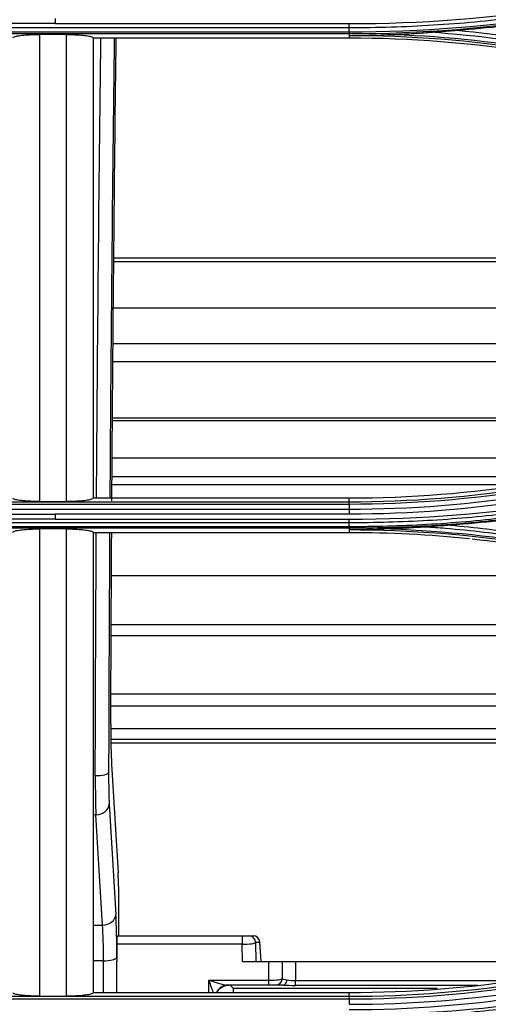
# Model space of a CAD drawing. Units: millimetres. Extents: x 0 to 4075, y 0 to 2906.
# Drawn here: x 938 to 973, y 1870 to 1943 of the extents above; entities that cross this region are included whole.
import ezdxf

# ---------------------------------------------------------------- set-up
doc = ezdxf.new("R2010")
doc.units = ezdxf.units.MM
doc.layers.add('LG-Product', color=3, linetype='Continuous')

msp = doc.modelspace()

# ---------------------------------------------------------------- linework, layer by layer
at = {"layer": 'LG-Product', "color": 3, "linetype": 'Continuous'}
for p, q in [((940.549, 1943.032), (918.549, 1943.032)), ((962.549, 1942.716), (918.549, 1942.716)), ((940.549, 1943.032), (962.549, 1943.032)), ((918.549, 1942.417), (962.549, 1942.417)), ((962.549, 1942.261), (918.549, 1942.261)), ((941.388, 1942.22), (939.388, 1942.22)), ((943.388, 1941.973), (962.549, 1941.973)), ((962.549, 1942.261), (962.549, 1942.137)), ((962.549, 1942.137), (962.549, 1941.973)), ((1031.945, 1925.482), (944.942, 1925.482)), ((1033.36, 1925.22), (944.942, 1925.22)), ((1021.127, 1921.752), (944.913, 1921.752)), ((1011.638, 1919.069), (944.894, 1919.069)), ((1007.528, 1917.725), (944.884, 1917.725)), ((994.699, 1913.526), (944.846, 1913.526)), ((994.064, 1913.316), (944.846, 1913.316)), ((984.69, 1910.522), (944.827, 1910.522)), ((978.723, 1909.128), (944.807, 1909.128)), ((977.251, 1908.543), (944.807, 1908.543)), ((918.549, 1907.264), (962.549, 1907.264)), ((939.388, 1907.284), (941.388, 1907.284)), ((962.549, 1907.528), (943.388, 1907.528)), ((962.549, 1907.264), (962.549, 1907.528)), ((962.549, 1907.068), (918.549, 1907.068)), ((918.549, 1906.717), (962.549, 1906.717)), ((918.549, 1906.337), (940.549, 1906.337)), ((940.549, 1905.966), (918.549, 1905.966)), ((962.549, 1905.686), (918.549, 1905.686)), ((962.549, 1906.337), (940.549, 1906.337)), ((940.549, 1905.966), (962.549, 1905.966)), ((918.549, 1905.419), (962.549, 1905.419)), ((962.549, 1905.283), (918.549, 1905.283)), ((941.388, 1905.231), (939.388, 1905.231)), ((943.388, 1904.977), (962.549, 1904.977)), ((962.549, 1905.283), (962.549, 1905.156)), ((962.549, 1905.156), (962.549, 1904.977)), ((985.643, 1901.724), (944.769, 1901.724)), ((997.519, 1898.055), (944.759, 1898.055)), ((1000.05, 1897.227), (944.75, 1897.227)), ((1013.534, 1892.877), (944.73, 1892.877)), ((1016.729, 1891.983), (944.73, 1891.983)), ((1022.802, 1890.289), (944.721, 1890.289)), ((1026.565, 1889.478), (944.721, 1889.478)), ((1028.038, 1889.206), (944.73, 1889.206)), ((944.775, 1887.628), (945.26, 1879.516)), ((944.599, 1884.651), (945.093, 1876.393)), ((943.6, 1883.847), (943.388, 1883.847)), ((944.094, 1875.589), (943.6, 1883.847)), ((943.388, 1875.589), (944.094, 1875.589)), ((945.194, 1874.794), (954.547, 1874.794)), ((954.547, 1874.794), (954.547, 1874.156)), ((954.547, 1874.794), (955.048, 1874.794)), ((955.048, 1874.794), (955.363, 1874.794)), ((945.159, 1874.156), (945.159, 1872.872)), ((954.547, 1874.156), (945.159, 1874.156)), ((954.567, 1872.872), (954.547, 1874.156)), ((955.862, 1874.294), (955.547, 1874.294)), ((955.547, 1874.294), (955.57, 1872.872)), ((955.966, 1872.872), (955.861, 1874.33)), ((955.964, 1872.872), (955.862, 1874.294)), ((944.167, 1872.92), (943.388, 1872.92)), ((945.152, 1872.872), (945.159, 1872.872)), ((954.567, 1872.872), (956.549, 1872.872)), ((956.549, 1871.464), (956.549, 1872.872)), ((956.549, 1872.872), (957.549, 1872.872)), ((957.549, 1872.872), (957.549, 1871.602)), ((957.549, 1872.872), (958.549, 1872.872)), ((958.549, 1872.872), (958.549, 1871.444)), ((958.549, 1872.872), (982.282, 1872.872)), ((952.049, 1871.464), (956.549, 1871.464)), ((952.049, 1870.526), (952.049, 1871.464)), ((956.549, 1871.102), (953.491, 1871.102)), ((953.879, 1870.872), (953.648, 1871.102)), ((956.549, 1871.102), (956.549, 1871.464)), ((957.049, 1871.102), (956.549, 1871.102)), ((957.572, 1871.102), (957.049, 1871.102)), ((958.549, 1871.444), (974.449, 1871.444)), ((958.549, 1871.083), (958.549, 1871.444)), ((972.184, 1871.083), (958.549, 1871.083)), ((918.549, 1870.27), (962.549, 1870.27)), ((939.388, 1870.279), (941.388, 1870.279)), ((962.549, 1870.526), (943.388, 1870.526)), ((953.879, 1870.872), (953.872, 1870.526)), ((953.879, 1870.872), (969.149, 1870.872)), ((962.549, 1870.27), (962.549, 1870.526)), ((962.549, 1870.047), (918.549, 1870.047))]:
    msp.add_line(p, q, dxfattribs=at)
for centre, start, end in [((955.363, 1874.294), 4.12562, 90), ((957.049, 1871.602), 270, 0)]:
    msp.add_arc(centre, 0.5, start, end, dxfattribs=at)
at = {"layer": 'LG-Product', "color": 3, "linetype": 'Continuous', "extrusion": (0, 0, -1)}
msp.add_arc((-953.549, 1870.102), 1, 25.35609, 90, dxfattribs=at)
at = {"layer": 'LG-Product', "color": 3, "linetype": 'Continuous'}
for centre, major_axis, ratio, start_param, end_param in [((944.987, 1891.724), (0.075, 5), 0.052402, 1.795007, 2.531517), ((943.77, 1887.943), (0.06, 5), 0.041925, 1.805914, 2.531232), ((943.552, 1887.013), (1, -0.003), 0.232466, 4.712971, 6.229349), ((944.768, 1887.928), (0.06, 4), 0.052402, 1.806199, 2.531517), ((943.6, 1884.666), (-0.998, -0.06), 0.81867, 1.521858, 3.05033), ((945.048, 1875.42), (0.075, 5), 0.052402, 4.9911, 5.67311), ((944.094, 1876.408), (-0.998, -0.06), 0.81867, 1.521858, 3.05033), ((944.839, 1871.478), (0.09, 6), 0.052402, 5.188293, 5.67311), ((943.84, 1871.493), (0.091, 5), 0.062876, 5.002931, 5.673459), ((945.187, 1874.294), (0.008, 0.5), 0.052402, 0.00079, 1.714058), ((955.048, 1874.294), (0, 0.5), 0.998526, 4.712389, 6.283185), ((955.363, 1874.294), (0, 0.5), 0.998526, 4.712389, 6.283185), ((945.187, 1874.294), (0.008, 0.5), 0.052402, 1.714058, 1.850839), ((944.839, 1871.478), (0.09, 6), 0.052402, 5.002582, 5.188293), ((954.549, 1874.294), (1, 0.008), 0.137795, 4.709188, 6.227789), ((955.363, 1874.294), (-0.499, -0.036), 0.797884, 3.051436, 3.141605), ((944.167, 1873.206), (-1, -0.001), 0.285381, 1.570632, 3.015027), ((952.049, 1871.602), (-0.498, 1.448), 0.029373, 1.655986, 2.397655), ((952.049, 1871.602), (-1.499, 0.484), 0.083265, 1.597675, 2.889219), ((953.491, 1870.102), (0, 1), 0.964048, 0, 1.130192), ((956.549, 1871.602), (1, 0), 0.137819, 4.712389, 6.283185), ((958.549, 1871.602), (1, 0), 0.137819, 3.141593, 4.015646), ((958.549, 1871.166), (1.5, 0), 0.055352, 4.021259, 4.712389), ((958.549, 1871.665), (1, 0), 0.220846, 4.015646, 4.712389)]:
    msp.add_ellipse(centre, major_axis=major_axis, ratio=ratio, start_param=start_param, end_param=end_param, dxfattribs=at)
for points, degree in [([(962.549, 1943.032), (973.315, 1943.024), (983.811, 1944.701), (994.038, 1948.064)], 3), ([(962.549, 1942.417), (973.298, 1942.418), (984.022, 1944.129), (994.236, 1947.47)], 3), ([(994.287, 1947.319), (984.063, 1943.976), (973.307, 1942.262), (962.549, 1942.261)], 3), ([(940.549, 1943.409), (940.549, 1943.283), (940.549, 1943.158), (940.549, 1943.032)], 3), ([(962.549, 1942.716), (962.549, 1942.801), (962.549, 1942.915), (962.549, 1943.032)], 3), ([(962.549, 1942.417), (962.549, 1942.716)], 1), ([(970.636, 1942.537), (971.801, 1942.629), (972.965, 1942.741), (974.125, 1942.873)], 3), ([(970.636, 1942.537), (977.151, 1941.933), (983.588, 1940.6), (989.803, 1938.553)], 3), ([(939.388, 1942.22), (939.388, 1930.518), (939.388, 1918.855), (939.388, 1907.284)], 3), ([(941.388, 1907.284), (941.388, 1918.855), (941.388, 1930.518), (941.388, 1942.22)], 3), ([(943.388, 1941.973), (943.388, 1937.807), (943.388, 1933.645), (943.388, 1929.491)], 3), ([(962.549, 1942.417), (962.549, 1942.331), (962.549, 1942.275), (962.55, 1942.261)], 3), ([(989.556, 1937.832), (980.85, 1940.678), (971.71, 1942.136), (962.549, 1942.137)], 3), ([(962.549, 1941.973), (971.756, 1941.973), (980.757, 1940.538), (989.505, 1937.675)], 3), ([(965.924, 1942.228), (973.961, 1941.921), (981.952, 1940.481), (989.606, 1937.977)], 3), ([(989.703, 1938.257), (982.882, 1940.501), (975.783, 1941.886), (968.618, 1942.384)], 3), ([(943.388, 1929.491), (943.388, 1922.143), (943.388, 1914.816), (943.388, 1907.528)], 3), ([(989.505, 1911.827), (980.76, 1908.964), (971.761, 1907.528), (962.549, 1907.528)], 3), ([(962.549, 1907.264), (971.719, 1907.265), (980.884, 1908.728), (989.59, 1911.574)], 3), ([(989.644, 1911.39), (980.924, 1908.538), (971.734, 1907.069), (962.549, 1907.068)], 3), ([(962.549, 1906.717), (971.768, 1906.705), (980.992, 1908.18), (989.74, 1911.058)], 3), ([(962.549, 1905.966), (973.322, 1905.959), (983.818, 1907.637), (994.041, 1910.999)], 3), ([(989.852, 1910.701), (981.063, 1907.806), (971.813, 1906.324), (962.549, 1906.337)], 3), ([(962.549, 1907.068), (962.549, 1907.175), (962.549, 1907.247), (962.549, 1907.264)], 3), ([(962.549, 1907.068), (962.549, 1906.717)], 1), ([(962.55, 1906.717), (962.549, 1906.61), (962.549, 1906.469), (962.549, 1906.337)], 3), ([(940.549, 1906.337), (940.549, 1906.213), (940.549, 1906.09), (940.549, 1905.966)], 3), ([(962.549, 1905.686), (962.549, 1905.761), (962.549, 1905.861), (962.549, 1905.966)], 3), ([(962.549, 1905.419), (962.549, 1905.686)], 1), ([(973.755, 1905.842), (972.559, 1905.71), (971.36, 1905.6), (970.159, 1905.511)], 3), ([(939.388, 1905.231), (939.388, 1893.427), (939.388, 1881.743), (939.388, 1870.279)], 3), ([(941.388, 1870.279), (941.388, 1881.743), (941.388, 1893.427), (941.388, 1905.231)], 3), ([(943.388, 1904.977), (943.388, 1898.86), (943.388, 1892.778), (943.388, 1886.739)], 3), ([(943.552, 1886.78), (943.567, 1892.801), (943.593, 1898.864), (943.63, 1904.959)], 3), ([(944.628, 1904.971), (944.592, 1898.959), (944.566, 1892.967), (944.551, 1886.998)], 3), ([(944.714, 1890.616), (944.729, 1895.377), (944.751, 1900.159), (944.78, 1904.96)], 3), ([(962.549, 1905.419), (962.549, 1905.344), (962.549, 1905.296), (962.549, 1905.283)], 3), ([(989.561, 1900.85), (980.866, 1903.693), (971.711, 1905.154), (962.549, 1905.156)], 3), ([(962.549, 1904.977), (965.575, 1904.977), (968.578, 1904.822), (971.556, 1904.512)], 3), ([(965.682, 1905.236), (973.811, 1904.947), (981.884, 1903.503), (989.609, 1900.976)], 3), ([(971.768, 1904.49), (977.785, 1903.849), (983.703, 1902.577), (989.506, 1900.678)], 3), ([(943.388, 1886.739), (943.388, 1881.292), (943.388, 1875.884), (943.388, 1870.526)], 3), ([(943.388, 1886.739), (943.388, 1886.739), (943.388, 1886.739), (943.388, 1886.739)], 3), ([(945.321, 1874.792), (945.321, 1875.457), (945.321, 1876.124), (945.321, 1876.792)], 3), ([(989.507, 1874.825), (980.774, 1871.967), (971.776, 1870.526), (962.549, 1870.526)], 3), ([(962.549, 1870.27), (971.729, 1870.272), (980.9, 1871.74), (989.59, 1874.581)], 3), ([(989.647, 1874.371), (980.941, 1871.525), (971.746, 1870.048), (962.549, 1870.047)], 3), ([(962.549, 1869.668), (971.779, 1869.656), (981.009, 1871.135), (989.742, 1874.01)], 3), ([(962.549, 1868.899), (973.252, 1868.89), (983.913, 1870.602), (994.041, 1873.933)], 3), ([(989.864, 1873.62), (981.088, 1870.725), (971.827, 1869.238), (962.549, 1869.25)], 3), ([(944.169, 1870.512), (944.169, 1871.314), (944.168, 1872.116), (944.167, 1872.92)], 3), ([(945.166, 1873.191), (945.166, 1873.084), (945.166, 1872.978), (945.166, 1872.872)], 3), ([(962.549, 1870.047), (962.549, 1870.168), (962.549, 1870.252), (962.549, 1870.27)], 3), ([(962.549, 1870.047), (962.549, 1869.668)], 1)]:
    msp.add_open_spline(points, degree=degree, dxfattribs=at)
for points, knots in [([(994.139, 1947.758), (994.139, 1947.758), (994.139, 1947.758), (992.289, 1947.15), (990.42, 1946.596), (986.662, 1945.598), (984.77, 1945.154), (980.813, 1944.345), (978.744, 1943.988), (974.589, 1943.405), (972.501, 1943.178), (968.318, 1942.854), (966.22, 1942.758), (963.598, 1942.719), (963.074, 1942.715), (962.549, 1942.716), (962.549, 1942.716), (962.549, 1942.716)], [0, 0, 0, 0, 0.000002, 0.000002, 0.181909, 0.181909, 0.363203, 0.363203, 0.559159, 0.559159, 0.75511, 0.75511, 0.951058, 0.951058, 0.999998, 0.999998, 1, 1, 1, 1]), ([(968.618, 1942.384), (968.845, 1942.401), (969.072, 1942.418), (969.744, 1942.468), (970.19, 1942.502), (970.636, 1942.537)], [0, 0, 0, 0, 0.338303, 0.338303, 1, 1, 1, 1]), ([(937.388, 1941.973), (937.388, 1942.001), (937.428, 1942.03), (937.581, 1942.083), (937.695, 1942.108), (937.983, 1942.151), (938.159, 1942.17), (938.545, 1942.199), (938.76, 1942.21), (939.114, 1942.219), (939.251, 1942.22), (939.388, 1942.22)], [0, 0, 0, 0, 0.219226, 0.219226, 0.438549, 0.438549, 0.656307, 0.656307, 0.870883, 0.870883, 1, 1, 1, 1]), ([(941.388, 1942.22), (941.609, 1942.22), (941.834, 1942.216), (942.251, 1942.198), (942.45, 1942.184), (942.798, 1942.151), (942.95, 1942.13), (943.191, 1942.084), (943.281, 1942.058), (943.369, 1942.012), (943.388, 1941.993), (943.388, 1941.973)], [0, 0, 0, 0, 0.211145, 0.211145, 0.422203, 0.422203, 0.634635, 0.634635, 0.850103, 0.850103, 1, 1, 1, 1]), ([(943.646, 1907.513), (943.684, 1913.337), (943.731, 1919.188), (943.84, 1930.683), (943.9, 1936.324), (943.969, 1941.968)], [0, 0, 0, 0, 0.510592, 0.510592, 1, 1, 1, 1]), ([(944.968, 1941.97), (944.899, 1936.348), (944.838, 1930.743), (944.729, 1919.258), (944.682, 1913.38), (944.644, 1907.521)], [0, 0, 0, 0, 0.486744, 0.486744, 1, 1, 1, 1]), ([(944.794, 1907.326), (944.836, 1913.879), (944.889, 1920.467), (945.002, 1932.03), (945.056, 1936.989), (945.117, 1941.969)], [0, 0, 0, 0, 0.572666, 0.572666, 1, 1, 1, 1]), ([(962.549, 1942.137), (962.564, 1942.137), (962.579, 1942.137), (963.371, 1942.147), (964.149, 1942.165), (965.259, 1942.202), (965.591, 1942.215), (965.924, 1942.228)], [0, 0, 0, 0, 0.013015, 0.013015, 0.704936, 0.704936, 1, 1, 1, 1]), ([(965.924, 1942.228), (966.422, 1942.249), (966.919, 1942.274), (967.817, 1942.327), (968.218, 1942.354), (968.618, 1942.384)], [0, 0, 0, 0, 0.552631, 0.552631, 1, 1, 1, 1]), ([(994.137, 1910.727), (994.137, 1910.727), (994.137, 1910.727), (993.009, 1910.357), (991.875, 1910.007), (989.597, 1909.347), (988.453, 1909.037), (986.353, 1908.508), (985.399, 1908.282), (983.485, 1907.859), (982.525, 1907.661), (979.636, 1907.109), (977.697, 1906.798), (974.78, 1906.415), (973.806, 1906.302), (971.855, 1906.104), (970.878, 1906.019), (967.944, 1905.807), (965.982, 1905.723), (963.53, 1905.689), (963.04, 1905.686), (962.549, 1905.686), (962.549, 1905.686), (962.549, 1905.686)], [0, 0, 0, 0, 0.000002, 0.000002, 0.110883, 0.110883, 0.221624, 0.221624, 0.313174, 0.313174, 0.404724, 0.404724, 0.587937, 0.587937, 0.679483, 0.679483, 0.771028, 0.771028, 0.954236, 0.954236, 0.999998, 0.999998, 1, 1, 1, 1]), ([(962.549, 1905.419), (963.013, 1905.419), (963.477, 1905.422), (965.903, 1905.454), (967.865, 1905.536), (970.8, 1905.744), (971.777, 1905.828), (974.707, 1906.121), (976.658, 1906.373), (979.082, 1906.76), (979.565, 1906.841), (981.98, 1907.262), (983.903, 1907.656), (986.765, 1908.329), (987.716, 1908.568), (990.535, 1909.317), (992.393, 1909.869), (994.234, 1910.471), (994.234, 1910.471), (994.234, 1910.471)], [0, 0, 0, 0, 0.043176, 0.043176, 0.225808, 0.225808, 0.317067, 0.317067, 0.500005, 0.500005, 0.545629, 0.545629, 0.728276, 0.728276, 0.819542, 0.819542, 0.999998, 0.999998, 1, 1, 1, 1]), ([(994.283, 1910.339), (994.283, 1910.339), (994.283, 1910.339), (992.441, 1909.738), (990.582, 1909.186), (987.761, 1908.436), (986.808, 1908.198), (983.941, 1907.523), (982.014, 1907.129), (979.595, 1906.707), (979.111, 1906.626), (976.683, 1906.239), (974.729, 1905.986), (971.793, 1905.692), (970.814, 1905.609), (967.874, 1905.401), (965.909, 1905.319), (963.479, 1905.286), (963.014, 1905.283), (962.549, 1905.283), (962.549, 1905.283), (962.549, 1905.283)], [0, 0, 0, 0, 0.000002, 0.000002, 0.180245, 0.180245, 0.271529, 0.271529, 0.454223, 0.454223, 0.49986, 0.49986, 0.682851, 0.682851, 0.774136, 0.774136, 0.956809, 0.956809, 0.999998, 0.999998, 1, 1, 1, 1]), ([(939.388, 1907.284), (939.164, 1907.284), (938.937, 1907.288), (938.515, 1907.306), (938.314, 1907.32), (937.964, 1907.354), (937.811, 1907.375), (937.574, 1907.421), (937.486, 1907.447), (937.405, 1907.491), (937.388, 1907.51), (937.388, 1907.528)], [0, 0, 0, 0, 0.21477, 0.21477, 0.429537, 0.429537, 0.644364, 0.644364, 0.859322, 0.859322, 1, 1, 1, 1]), ([(943.388, 1907.528), (943.388, 1907.5), (943.349, 1907.473), (943.201, 1907.421), (943.089, 1907.396), (942.809, 1907.354), (942.637, 1907.335), (942.257, 1907.306), (942.044, 1907.296), (941.683, 1907.286), (941.535, 1907.284), (941.388, 1907.284)], [0, 0, 0, 0, 0.215112, 0.215112, 0.430227, 0.430227, 0.64528, 0.64528, 0.860201, 0.860201, 1, 1, 1, 1]), ([(937.388, 1904.977), (937.388, 1905.006), (937.429, 1905.036), (937.588, 1905.091), (937.708, 1905.118), (938.009, 1905.163), (938.192, 1905.183), (938.59, 1905.212), (938.808, 1905.222), (939.148, 1905.23), (939.268, 1905.231), (939.388, 1905.231)], [0, 0, 0, 0, 0.226665, 0.226665, 0.453617, 0.453617, 0.675768, 0.675768, 0.888762, 0.888762, 1, 1, 1, 1]), ([(941.388, 1905.231), (941.605, 1905.231), (941.825, 1905.226), (942.234, 1905.209), (942.429, 1905.195), (942.772, 1905.162), (942.924, 1905.142), (943.169, 1905.096), (943.263, 1905.069), (943.365, 1905.021), (943.388, 1904.999), (943.388, 1904.977)], [0, 0, 0, 0, 0.20404, 0.20404, 0.407851, 0.407851, 0.615212, 0.615212, 0.830704, 0.830704, 1, 1, 1, 1]), ([(965.682, 1905.236), (965.349, 1905.223), (965.017, 1905.212), (963.995, 1905.181), (963.305, 1905.165), (962.593, 1905.156), (962.571, 1905.156), (962.549, 1905.156)], [0, 0, 0, 0, 0.317926, 0.317926, 0.979138, 0.979138, 1, 1, 1, 1]), ([(968.26, 1905.375), (967.788, 1905.342), (967.315, 1905.313), (966.455, 1905.268), (966.069, 1905.251), (965.682, 1905.236)], [0, 0, 0, 0, 0.551083, 0.551083, 1, 1, 1, 1]), ([(970.159, 1905.511), (969.827, 1905.486), (969.494, 1905.462), (968.861, 1905.417), (968.559, 1905.397), (968.26, 1905.375)], [0, 0, 0, 0, 0.52391, 0.52391, 1, 1, 1, 1]), ([(989.706, 1901.224), (989.706, 1901.224), (989.706, 1901.224), (988.306, 1901.684), (986.894, 1902.109), (984.053, 1902.884), (982.624, 1903.235), (979.307, 1903.96), (977.411, 1904.309), (973.601, 1904.881), (971.686, 1905.105), (969.264, 1905.305), (968.762, 1905.343), (968.26, 1905.375)], [0, 0, 0, 0, 0.000003, 0.000003, 0.202016, 0.202016, 0.403485, 0.403485, 0.667289, 0.667289, 0.931086, 0.931086, 1, 1, 1, 1]), ([(970.159, 1905.511), (971.963, 1905.354), (973.761, 1905.14), (977.462, 1904.584), (979.365, 1904.233), (982.694, 1903.505), (984.128, 1903.152), (986.979, 1902.374), (988.396, 1901.948), (989.801, 1901.485)], [0, 0, 0, 0, 0.270134, 0.270134, 0.558668, 0.558668, 0.77903, 0.77903, 1, 1, 1, 1]), ([(994.131, 1873.701), (994.131, 1873.701), (994.131, 1873.701), (993.103, 1873.364), (992.07, 1873.043), (989.994, 1872.434), (988.951, 1872.147), (987.034, 1871.651), (986.162, 1871.438), (983.537, 1870.834), (981.774, 1870.477), (979.118, 1870.013), (978.231, 1869.87), (976.452, 1869.608), (975.561, 1869.489), (972.882, 1869.167), (971.09, 1869.001), (967.498, 1868.763), (965.699, 1868.692), (963.449, 1868.664), (962.999, 1868.662), (962.549, 1868.662), (962.549, 1868.662), (962.549, 1868.662)], [0, 0, 0, 0, 0.000002, 0.000002, 0.101293, 0.101293, 0.202474, 0.202474, 0.286398, 0.286398, 0.454339, 0.454339, 0.538259, 0.538259, 0.622179, 0.622179, 0.790114, 0.790114, 0.958047, 0.958047, 0.999998, 0.999998, 1, 1, 1, 1]), ([(962.549, 1868.432), (963.422, 1868.432), (964.295, 1868.443), (966.967, 1868.511), (968.765, 1868.603), (971.456, 1868.813), (972.352, 1868.895), (974.142, 1869.083), (975.037, 1869.189), (976.824, 1869.425), (977.717, 1869.555), (979.05, 1869.768), (979.494, 1869.842), (981.708, 1870.225), (983.471, 1870.58), (986.097, 1871.181), (986.969, 1871.393), (989.989, 1872.169), (992.121, 1872.792), (994.229, 1873.481), (994.229, 1873.481), (994.229, 1873.481)], [0, 0, 0, 0, 0.081161, 0.081161, 0.248577, 0.248577, 0.332239, 0.332239, 0.416079, 0.416079, 0.499985, 0.499985, 0.541812, 0.541812, 0.709239, 0.709239, 0.792907, 0.792907, 0.999998, 0.999998, 1, 1, 1, 1]), ([(994.275, 1873.371), (994.275, 1873.371), (994.275, 1873.371), (992.167, 1872.682), (990.036, 1872.06), (987.015, 1871.284), (986.141, 1871.072), (983.51, 1870.47), (981.744, 1870.115), (979.526, 1869.73), (979.082, 1869.656), (977.745, 1869.443), (976.851, 1869.313), (975.061, 1869.077), (974.164, 1868.97), (972.37, 1868.782), (971.473, 1868.7), (968.777, 1868.49), (966.975, 1868.397), (964.298, 1868.33), (963.424, 1868.319), (962.549, 1868.318), (962.549, 1868.318), (962.549, 1868.318)], [0, 0, 0, 0, 0.000002, 0.000002, 0.206742, 0.206742, 0.290442, 0.290442, 0.457943, 0.457943, 0.499788, 0.499788, 0.583734, 0.583734, 0.667614, 0.667614, 0.751315, 0.751315, 0.918802, 0.918802, 0.999998, 0.999998, 1, 1, 1, 1]), ([(945.152, 1872.872), (945.151, 1872.231), (945.15, 1871.59), (945.147, 1870.808), (945.147, 1870.667), (945.146, 1870.526)], [0, 0, 0, 0, 0.819472, 0.819472, 1, 1, 1, 1]), ([(957.593, 1871.102), (957.592, 1871.102), (957.59, 1871.102), (957.586, 1871.102), (957.583, 1871.102), (957.577, 1871.102), (957.575, 1871.102), (957.572, 1871.102)], [0, 0, 0, 0, 0.281126, 0.281126, 0.647768, 0.647768, 1, 1, 1, 1]), ([(957.593, 1871.102), (957.63, 1871.104), (957.667, 1871.116), (957.737, 1871.157), (957.769, 1871.187), (957.826, 1871.26), (957.851, 1871.305), (957.885, 1871.392), (957.896, 1871.433), (957.905, 1871.483), (957.907, 1871.489), (957.908, 1871.496)], [0, 0, 0, 0, 0.255989, 0.255989, 0.511977, 0.511977, 0.767984, 0.767984, 0.968687, 0.968687, 1, 1, 1, 1]), ([(939.388, 1870.279), (939.167, 1870.279), (938.942, 1870.283), (938.524, 1870.301), (938.325, 1870.315), (937.978, 1870.348), (937.825, 1870.369), (937.585, 1870.415), (937.495, 1870.442), (937.407, 1870.487), (937.388, 1870.507), (937.388, 1870.526)], [0, 0, 0, 0, 0.211177, 0.211177, 0.422271, 0.422271, 0.634672, 0.634672, 0.849959, 0.849959, 1, 1, 1, 1]), ([(943.388, 1870.526), (943.388, 1870.498), (943.348, 1870.47), (943.197, 1870.417), (943.082, 1870.392), (942.796, 1870.348), (942.62, 1870.329), (942.234, 1870.3), (942.019, 1870.29), (941.665, 1870.28), (941.526, 1870.279), (941.388, 1870.279)], [0, 0, 0, 0, 0.218867, 0.218867, 0.437826, 0.437826, 0.6553, 0.6553, 0.86975, 0.86975, 1, 1, 1, 1])]:
    msp.add_open_spline(points, degree=3, knots=knots, dxfattribs=at)

doc.saveas('drawing.dxf')
